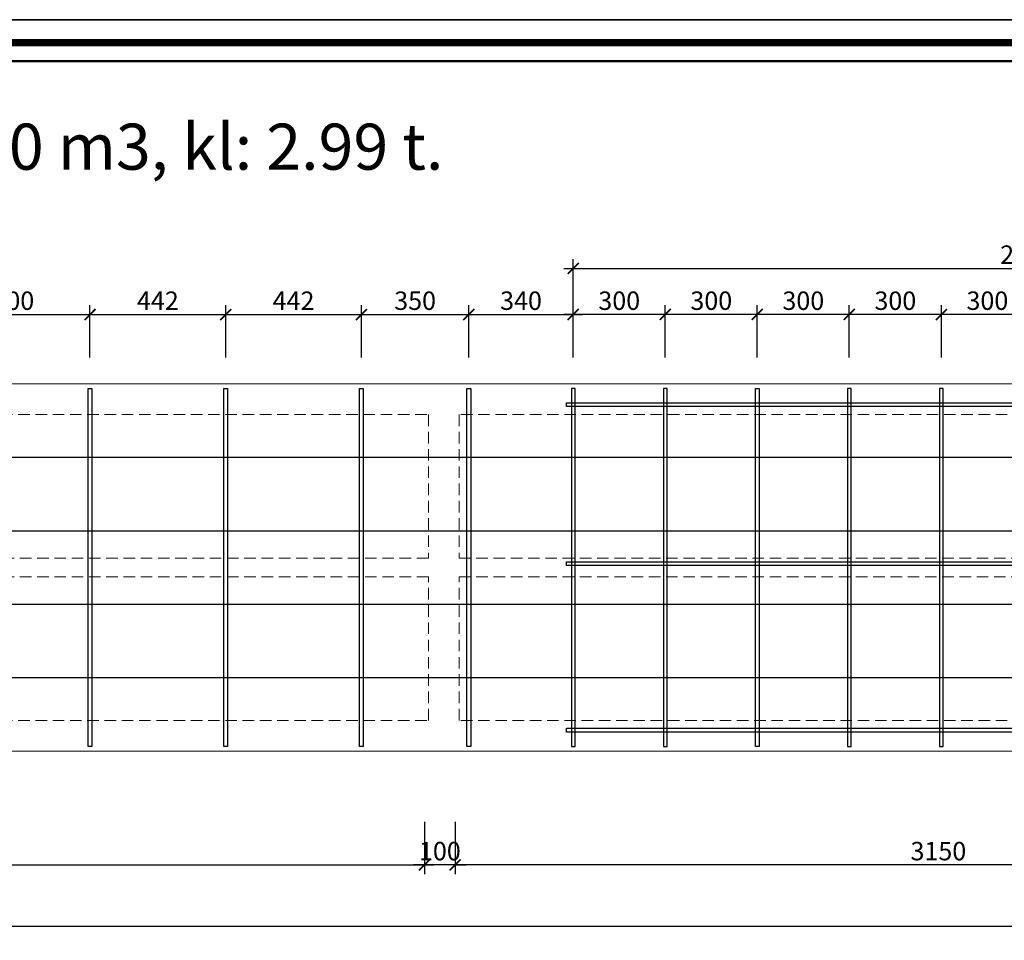
# Model space of a CAD drawing. Units: inches. Extents: x 468961 to 481560, y -218176 to -207093.
# Drawn here: x 475077 to 478286, y -212265 to -209266 of the extents above; entities that cross this region are included whole.
import ezdxf
from ezdxf.enums import TextEntityAlignment as Align

# ---------------------------------------------------------------- set-up
doc = ezdxf.new("R2010")
doc.units = ezdxf.units.IN
doc.header["$MEASUREMENT"] = 0
doc.linetypes.add('DASHED2', pattern=[0.375, 0.25, -0.125])
for name, color, linetype, lineweight in [('00-XMT.Dim', 8, 'Continuous', 15), ('03-XMT.Stirrup', 3, 'Continuous', 25), ('Bao Xop', 7, 'DASHED2', 0), ('Duong Bao', 2, 'Continuous', 0)]:
    doc.layers.add(name, color=color, linetype=linetype, lineweight=lineweight)
for name, color, linetype in [('00-XMT.Drawing Frame', 7, 'Continuous'), ('00-XMT.Text', 4, 'Continuous'), ('Strain', 1, 'Continuous'), ('thep dai', 3, 'Continuous')]:
    doc.layers.add(name, color=color, linetype=linetype)
doc.layers.add('Print', color=10, linetype='Continuous', plot=False)
doc.styles.add('VnAvantH', font='Vhavan.ttf')
doc.styles.add('VnAvantH-Bold', font='Vhavanb.ttf')
doc.styles.add('VnHelvetlnsH', font='Vhhels.ttf')
doc.styles.add('VNSIM', font='vnsimli.shx', dxfattribs={"width": 0.6, "bigfont": 'vns.shx'})
doc.dimstyles.new('XMT 1-1-30', dxfattribs={"dimscale": 30, "dimtxt": 2, "dimasz": 1.2, "dimexe": 1, "dimexo": 0, "dimgap": 0.5, "dimtad": 1, "dimdec": 0, "dimzin": 0, "dimdsep": 46, "dimtxsty": 'VNSIM', "dimblk": 'ARCHTICK', "dimcen": 2, "dimdle": 1, "dimclrd": 8, "dimclre": 8, "dimclrt": 115, "dimadec": 0, "dimazin": 0, "dimtfac": 1, "dimtdec": 0, "dimtix": 1, "dimtmove": 2, "dimatfit": 3, "dimfxl": 1, "dimtolj": 1, "dimtzin": 0, "dimarcsym": 0})

# ---------------------------------------------------------------- blocks, each defined once
blk = doc.blocks.new('00-XMT-Dwg Frame Type 2-V0')
at = {"layer": '00-XMT.Drawing Frame', "const_width": 0.8}
blk.add_lwpolyline([(9.5, -294.5), (418, -294.5), (418, -2.5), (9.5, -2.5)], close=True, dxfattribs=at)
at = {"layer": '00-XMT.Drawing Frame', "color": 2, "const_width": 0.25}
blk.add_lwpolyline([(11.5, -292.5), (416, -292.5), (416, -4.5), (11.5, -4.5)], close=True, dxfattribs=at)
at = {"layer": 'Defpoints'}
blk.add_lwpolyline([(0, -297), (420, -297), (420, 0), (0, 0)], close=True, dxfattribs=at)
at = {"layer": '00-XMT.Drawing Frame', "style": 'VnAvantH', "width": 0.85}
for tag, p in [('NO1', (378.42, -19)), ('DATE1', (384.92, -19)), ('NO2', (378.42, -23)), ('DATE2', (384.92, -23)), ('NO3', (378.42, -27)), ('DATE3', (384.92, -27))]:
    blk.add_attdef(tag, text='', height=1.25, dxfattribs=at).set_placement(p, align=Align.CENTER)
for tag, p in [('CONTENT11', (389.94, -19)), ('CONTENT21', (389.94, -23)), ('CONTENT31', (389.94, -27))]:
    blk.add_attdef(tag, p, '', height=1.25, dxfattribs=at)
at = {"layer": '00-XMT.Drawing Frame', "color": 4, "style": 'VnAvantH'}
blk.add_attdef('CHIEFOFDEPT', (377, -208.5), '', height=1.4, dxfattribs=at)
at = {"layer": '00-XMT.Drawing Frame', "color": 4, "style": 'VnHelvetlnsH'}
for tag, p in [('HOSOTHIETKE', (396, -255)), ('HANGMUC', (396, -263)), ('DRAWINGTITLE1', (396, -271)), ('DRAWINGTITLE2', (396, -275))]:
    blk.add_attdef(tag, text='', height=2.2, dxfattribs=at).set_placement(p, align=Align.CENTER)
at = {"layer": '00-XMT.Drawing Frame', "color": 4, "style": 'VnAvantH-Bold', "width": 0.85}
for tag, p in [('SCALE', (382, -283)), ('VERSION', (393, -283)), ('DATE', (407, -283)), ('PROJECTCODE', (387, -291)), ('DRAWINGNO', (407, -291))]:
    blk.add_attdef(tag, text='', height=2.2, dxfattribs=at).set_placement(p, align=Align.CENTER)
blk = doc.blocks.new('_ArchTick')
at = {"color": 0, "linetype": 'ByBlock', "const_width": 0.15}
blk.add_lwpolyline([(-0.5, -0.5), (0.5, 0.5)], dxfattribs=at)
blk = doc.blocks.new('*D228')
at = {"layer": '00-XMT.Dim', "color": 8, "lineweight": -2}
for p, q in [((469766, -211879.2), (469766, -212249.8)), ((479846, -211879.2), (479846, -212249.8)), ((469736, -212219.8), (479876, -212219.8))]:
    blk.add_line(p, q, dxfattribs=at)
at = {"layer": 'Defpoints', "color": 0}
for p in [(469766, -211879.2, 0), (479846, -211879.2, 0), (479846, -212219.8)]:
    blk.add_point(p, dxfattribs=at)
at = {"layer": '00-XMT.Dim', "color": 8, "lineweight": -2, "xscale": 35.99999999999997, "yscale": 35.99999999999997, "zscale": 35.99999999999997, "rotation": 180}
blk.add_blockref('_ArchTick', (469766, -212219.8), dxfattribs=at)
at = {"layer": '00-XMT.Dim', "color": 8, "lineweight": -2, "xscale": 35.99999999999997, "yscale": 35.99999999999997, "zscale": 35.99999999999997}
blk.add_blockref('_ArchTick', (479846, -212219.8), dxfattribs=at)
at = {"layer": '00-XMT.Dim', "color": 115, "insert": (474806, -212174.8), "char_height": 60, "attachment_point": 5, "style": 'VNSIM'}
blk.add_mtext('\\A1;10080', dxfattribs=at)
blk = doc.blocks.new('*D247')
at = {"layer": '00-XMT.Dim', "color": 8, "lineweight": -2}
for p, q in [((478081, -210366.4), (478081, -210196.8)), ((478381, -210366.4), (478381, -210196.8)), ((478411, -210226.8), (478051, -210226.8))]:
    blk.add_line(p, q, dxfattribs=at)
at = {"layer": 'Defpoints', "color": 0}
for p in [(478081, -210226.8), (478081, -210366.4, 0), (478381, -210366.4, 0)]:
    blk.add_point(p, dxfattribs=at)
at = {"layer": '00-XMT.Dim', "color": 8, "lineweight": -2, "xscale": 35.99999999999997, "yscale": 35.99999999999997, "zscale": 35.99999999999997, "rotation": 180}
blk.add_blockref('_ArchTick', (478081, -210226.8), dxfattribs=at)
at = {"layer": '00-XMT.Dim', "color": 8, "lineweight": -2, "xscale": 35.99999999999997, "yscale": 35.99999999999997, "zscale": 35.99999999999997}
blk.add_blockref('_ArchTick', (478381, -210226.8), dxfattribs=at)
at = {"layer": '00-XMT.Dim', "color": 115, "insert": (478231, -210181.8), "char_height": 60, "attachment_point": 5, "style": 'VNSIM'}
blk.add_mtext('\\A1;300', dxfattribs=at)
blk = doc.blocks.new('*D248')
at = {"layer": '00-XMT.Dim', "color": 8, "lineweight": -2}
for p, q in [((477781, -210366.4), (477781, -210196.8)), ((478081, -210366.4), (478081, -210196.8)), ((478111, -210226.8), (477751, -210226.8))]:
    blk.add_line(p, q, dxfattribs=at)
at = {"layer": 'Defpoints', "color": 0}
for p in [(477781, -210226.8), (477781, -210366.4, 0), (478081, -210366.4, 0)]:
    blk.add_point(p, dxfattribs=at)
at = {"layer": '00-XMT.Dim', "color": 8, "lineweight": -2, "xscale": 35.99999999999997, "yscale": 35.99999999999997, "zscale": 35.99999999999997, "rotation": 180}
blk.add_blockref('_ArchTick', (477781, -210226.8), dxfattribs=at)
at = {"layer": '00-XMT.Dim', "color": 8, "lineweight": -2, "xscale": 35.99999999999997, "yscale": 35.99999999999997, "zscale": 35.99999999999997}
blk.add_blockref('_ArchTick', (478081, -210226.8), dxfattribs=at)
at = {"layer": '00-XMT.Dim', "color": 115, "insert": (477931, -210181.8), "char_height": 60, "attachment_point": 5, "style": 'VNSIM'}
blk.add_mtext('\\A1;300', dxfattribs=at)
blk = doc.blocks.new('*D250')
at = {"layer": '00-XMT.Dim', "color": 8, "lineweight": -2}
for p, q in [((476496.4, -211879.2), (476496.4, -212049.8)), ((479646, -211879.2), (479646, -212049.8)), ((479676, -212019.8), (476466.4, -212019.8))]:
    blk.add_line(p, q, dxfattribs=at)
at = {"layer": 'Defpoints', "color": 0}
for p in [(476496.4, -211879.2, 0), (479646, -211879.2, 0), (476496.4, -212019.8)]:
    blk.add_point(p, dxfattribs=at)
at = {"layer": '00-XMT.Dim', "color": 8, "lineweight": -2, "xscale": 35.99999999999997, "yscale": 35.99999999999997, "zscale": 35.99999999999997, "rotation": 180}
blk.add_blockref('_ArchTick', (476496.4, -212019.8), dxfattribs=at)
at = {"layer": '00-XMT.Dim', "color": 8, "lineweight": -2, "xscale": 35.99999999999997, "yscale": 35.99999999999997, "zscale": 35.99999999999997}
blk.add_blockref('_ArchTick', (479646, -212019.8), dxfattribs=at)
at = {"layer": '00-XMT.Dim', "color": 115, "insert": (478071.2, -211974.8), "char_height": 60, "attachment_point": 5, "style": 'VNSIM'}
blk.add_mtext('\\A1;3150', dxfattribs=at)
blk = doc.blocks.new('*D251')
at = {"layer": '00-XMT.Dim', "color": 8, "lineweight": -2}
for p, q in [((476396.4, -211879.2), (476396.4, -212049.8)), ((476496.4, -211879.2), (476496.4, -212049.8)), ((476396.4, -212019.8), (476360.4, -212019.8)), ((476496.4, -212019.8), (476396.4, -212019.8)), ((476496.4, -212019.8), (476532.4, -212019.8))]:
    blk.add_line(p, q, dxfattribs=at)
at = {"layer": 'Defpoints', "color": 0}
for p in [(476396.4, -211879.2, 0), (476496.4, -211879.2, 0), (476396.4, -212019.8)]:
    blk.add_point(p, dxfattribs=at)
at = {"layer": '00-XMT.Dim', "color": 8, "lineweight": -2, "xscale": 35.99999999999997, "yscale": 35.99999999999997, "zscale": 35.99999999999997}
blk.add_blockref('_ArchTick', (476396.4, -212019.8), dxfattribs=at)
at = {"layer": '00-XMT.Dim', "color": 8, "lineweight": -2, "xscale": 35.99999999999997, "yscale": 35.99999999999997, "zscale": 35.99999999999997, "rotation": 180}
blk.add_blockref('_ArchTick', (476496.4, -212019.8), dxfattribs=at)
at = {"layer": '00-XMT.Dim', "color": 115, "insert": (476446.4, -211974.8), "char_height": 60, "attachment_point": 5, "style": 'VNSIM'}
blk.add_mtext('\\A1;100', dxfattribs=at)
blk = doc.blocks.new('*D252')
at = {"layer": '00-XMT.Dim', "color": 8, "lineweight": -2}
for p, q in [((473216, -211879.2), (473216, -212049.8)), ((476396.4, -211879.2), (476396.4, -212049.8)), ((473186, -212019.8), (476426.4, -212019.8))]:
    blk.add_line(p, q, dxfattribs=at)
at = {"layer": 'Defpoints', "color": 0}
for p in [(473216, -211879.2, 0), (476396.4, -211879.2, 0), (476396.4, -212019.8)]:
    blk.add_point(p, dxfattribs=at)
at = {"layer": '00-XMT.Dim', "color": 8, "lineweight": -2, "xscale": 35.99999999999997, "yscale": 35.99999999999997, "zscale": 35.99999999999997, "rotation": 180}
blk.add_blockref('_ArchTick', (473216, -212019.8), dxfattribs=at)
at = {"layer": '00-XMT.Dim', "color": 8, "lineweight": -2, "xscale": 35.99999999999997, "yscale": 35.99999999999997, "zscale": 35.99999999999997}
blk.add_blockref('_ArchTick', (476396.4, -212019.8), dxfattribs=at)
at = {"layer": '00-XMT.Dim', "color": 115, "insert": (474806.2, -211974.8), "char_height": 60, "attachment_point": 5, "style": 'VNSIM'}
blk.add_mtext('\\A1;3180', dxfattribs=at)
blk = doc.blocks.new('*D254')
at = {"layer": '00-XMT.Dim', "color": 8, "lineweight": -2}
for p, q in [((477481, -210366.4), (477481, -210196.8)), ((477781, -210366.4), (477781, -210196.8)), ((477811, -210226.8), (477451, -210226.8))]:
    blk.add_line(p, q, dxfattribs=at)
at = {"layer": 'Defpoints', "color": 0}
for p in [(477481, -210226.8), (477481, -210366.4, 0), (477781, -210366.4, 0)]:
    blk.add_point(p, dxfattribs=at)
at = {"layer": '00-XMT.Dim', "color": 8, "lineweight": -2, "xscale": 35.99999999999997, "yscale": 35.99999999999997, "zscale": 35.99999999999997, "rotation": 180}
blk.add_blockref('_ArchTick', (477481, -210226.8), dxfattribs=at)
at = {"layer": '00-XMT.Dim', "color": 8, "lineweight": -2, "xscale": 35.99999999999997, "yscale": 35.99999999999997, "zscale": 35.99999999999997}
blk.add_blockref('_ArchTick', (477781, -210226.8), dxfattribs=at)
at = {"layer": '00-XMT.Dim', "color": 115, "insert": (477631, -210181.8), "char_height": 60, "attachment_point": 5, "style": 'VNSIM'}
blk.add_mtext('\\A1;300', dxfattribs=at)
blk = doc.blocks.new('*D256')
at = {"layer": '00-XMT.Dim', "color": 8, "lineweight": -2}
for p, q in [((477181, -210366.4), (477181, -210196.8)), ((477481, -210366.4), (477481, -210196.8)), ((477511, -210226.8), (477151, -210226.8))]:
    blk.add_line(p, q, dxfattribs=at)
at = {"layer": 'Defpoints', "color": 0}
for p in [(477181, -210226.8), (477181, -210366.4, 0), (477481, -210366.4, 0)]:
    blk.add_point(p, dxfattribs=at)
at = {"layer": '00-XMT.Dim', "color": 8, "lineweight": -2, "xscale": 35.99999999999997, "yscale": 35.99999999999997, "zscale": 35.99999999999997, "rotation": 180}
blk.add_blockref('_ArchTick', (477181, -210226.8), dxfattribs=at)
at = {"layer": '00-XMT.Dim', "color": 8, "lineweight": -2, "xscale": 35.99999999999997, "yscale": 35.99999999999997, "zscale": 35.99999999999997}
blk.add_blockref('_ArchTick', (477481, -210226.8), dxfattribs=at)
at = {"layer": '00-XMT.Dim', "color": 115, "insert": (477331, -210181.8), "char_height": 60, "attachment_point": 5, "style": 'VNSIM'}
blk.add_mtext('\\A1;300', dxfattribs=at)
blk = doc.blocks.new('*D298')
at = {"layer": '00-XMT.Dim', "color": 8, "lineweight": -2}
for p, q in [((476881, -210366.4), (476881, -210046.8)), ((479846, -210366.4), (479846, -210046.8)), ((476851, -210076.8), (479876, -210076.8))]:
    blk.add_line(p, q, dxfattribs=at)
at = {"layer": 'Defpoints', "color": 0}
for p in [(479846, -210076.8), (476881, -210366.4), (479846, -210366.4)]:
    blk.add_point(p, dxfattribs=at)
at = {"layer": '00-XMT.Dim', "color": 8, "lineweight": -2, "xscale": 35.99999999999997, "yscale": 35.99999999999997, "zscale": 35.99999999999997, "rotation": 180}
blk.add_blockref('_ArchTick', (476881, -210076.8), dxfattribs=at)
at = {"layer": '00-XMT.Dim', "color": 8, "lineweight": -2, "xscale": 35.99999999999997, "yscale": 35.99999999999997, "zscale": 35.99999999999997}
blk.add_blockref('_ArchTick', (479846, -210076.8), dxfattribs=at)
at = {"layer": '00-XMT.Dim', "color": 115, "insert": (478363.5, -210031.8), "char_height": 60, "attachment_point": 5, "style": 'VNSIM'}
blk.add_mtext('\\A1;2965', dxfattribs=at)
blk = doc.blocks.new('*D300')
at = {"layer": '00-XMT.Dim', "color": 8, "lineweight": -2}
for p, q in [((476881, -210366.4), (476881, -210196.8)), ((477181, -210366.4), (477181, -210196.8)), ((477211, -210226.8), (476851, -210226.8))]:
    blk.add_line(p, q, dxfattribs=at)
at = {"layer": 'Defpoints', "color": 0}
for p in [(476881, -210226.8), (476881, -210366.4, 0), (477181, -210366.4, 0)]:
    blk.add_point(p, dxfattribs=at)
at = {"layer": '00-XMT.Dim', "color": 8, "lineweight": -2, "xscale": 35.99999999999997, "yscale": 35.99999999999997, "zscale": 35.99999999999997, "rotation": 180}
blk.add_blockref('_ArchTick', (476881, -210226.8), dxfattribs=at)
at = {"layer": '00-XMT.Dim', "color": 8, "lineweight": -2, "xscale": 35.99999999999997, "yscale": 35.99999999999997, "zscale": 35.99999999999997}
blk.add_blockref('_ArchTick', (477181, -210226.8), dxfattribs=at)
at = {"layer": '00-XMT.Dim', "color": 115, "insert": (477031, -210181.8), "char_height": 60, "attachment_point": 5, "style": 'VNSIM'}
blk.add_mtext('\\A1;300', dxfattribs=at)
blk = doc.blocks.new('*D307')
at = {"layer": '00-XMT.Dim', "color": 8, "linetype": 'ByBlock', "lineweight": -2}
for p, q in [((474806, -210366.4), (474806, -210196.8)), ((475306, -210366.4), (475306, -210196.8)), ((474776, -210226.8), (475336, -210226.8))]:
    blk.add_line(p, q, dxfattribs=at)
at = {"layer": 'Defpoints', "color": 0, "linetype": 'ByBlock'}
for p in [(475306, -210226.8), (474806, -210366.4), (475306, -210366.4)]:
    blk.add_point(p, dxfattribs=at)
at = {"layer": '00-XMT.Dim', "color": 8, "linetype": 'ByBlock', "lineweight": -2, "xscale": 35.99999999999997, "yscale": 35.99999999999997, "zscale": 35.99999999999997, "rotation": 180}
blk.add_blockref('_ArchTick', (474806, -210226.8), dxfattribs=at)
at = {"layer": '00-XMT.Dim', "color": 8, "linetype": 'ByBlock', "lineweight": -2, "xscale": 35.99999999999997, "yscale": 35.99999999999997, "zscale": 35.99999999999997}
blk.add_blockref('_ArchTick', (475306, -210226.8), dxfattribs=at)
at = {"layer": '00-XMT.Dim', "color": 115, "linetype": 'ByBlock', "insert": (475056, -210181.8), "char_height": 60, "attachment_point": 5, "style": 'VNSIM'}
blk.add_mtext('\\A1;500', dxfattribs=at)
blk = doc.blocks.new('*D308')
at = {"layer": '00-XMT.Dim', "color": 8, "linetype": 'ByBlock', "lineweight": -2}
for p, q in [((475306, -210366.4), (475306, -210196.8)), ((475748.3, -210366.4), (475748.3, -210196.8)), ((475276, -210226.8), (475778.3, -210226.8))]:
    blk.add_line(p, q, dxfattribs=at)
at = {"layer": 'Defpoints', "color": 0, "linetype": 'ByBlock'}
for p in [(475748.3, -210226.8), (475306, -210366.4), (475748.3, -210366.4)]:
    blk.add_point(p, dxfattribs=at)
at = {"layer": '00-XMT.Dim', "color": 8, "linetype": 'ByBlock', "lineweight": -2, "xscale": 35.99999999999997, "yscale": 35.99999999999997, "zscale": 35.99999999999997, "rotation": 180}
blk.add_blockref('_ArchTick', (475306, -210226.8), dxfattribs=at)
at = {"layer": '00-XMT.Dim', "color": 8, "linetype": 'ByBlock', "lineweight": -2, "xscale": 35.99999999999997, "yscale": 35.99999999999997, "zscale": 35.99999999999997}
blk.add_blockref('_ArchTick', (475748.3, -210226.8), dxfattribs=at)
at = {"layer": '00-XMT.Dim', "color": 115, "linetype": 'ByBlock', "insert": (475527.2, -210181.8), "char_height": 60, "attachment_point": 5, "style": 'VNSIM'}
blk.add_mtext('\\A1;442', dxfattribs=at)
blk = doc.blocks.new('*D309')
at = {"layer": '00-XMT.Dim', "color": 8, "linetype": 'ByBlock', "lineweight": -2}
for p, q in [((475748.3, -210366.4), (475748.3, -210196.8)), ((476190.5, -210366.4), (476190.5, -210196.8)), ((475718.3, -210226.8), (476220.5, -210226.8))]:
    blk.add_line(p, q, dxfattribs=at)
at = {"layer": 'Defpoints', "color": 0, "linetype": 'ByBlock'}
for p in [(476190.5, -210226.8), (475748.3, -210366.4), (476190.5, -210366.4)]:
    blk.add_point(p, dxfattribs=at)
at = {"layer": '00-XMT.Dim', "color": 8, "linetype": 'ByBlock', "lineweight": -2, "xscale": 35.99999999999997, "yscale": 35.99999999999997, "zscale": 35.99999999999997, "rotation": 180}
blk.add_blockref('_ArchTick', (475748.3, -210226.8), dxfattribs=at)
at = {"layer": '00-XMT.Dim', "color": 8, "linetype": 'ByBlock', "lineweight": -2, "xscale": 35.99999999999997, "yscale": 35.99999999999997, "zscale": 35.99999999999997}
blk.add_blockref('_ArchTick', (476190.5, -210226.8), dxfattribs=at)
at = {"layer": '00-XMT.Dim', "color": 115, "linetype": 'ByBlock', "insert": (475969.4, -210181.8), "char_height": 60, "attachment_point": 5, "style": 'VNSIM'}
blk.add_mtext('\\A1;442', dxfattribs=at)
blk = doc.blocks.new('*D310')
at = {"layer": '00-XMT.Dim', "color": 8, "linetype": 'ByBlock', "lineweight": -2}
for p, q in [((476190.5, -210366.4), (476190.5, -210196.8)), ((476540.8, -210366.4), (476540.8, -210196.8)), ((476160.5, -210226.8), (476570.8, -210226.8))]:
    blk.add_line(p, q, dxfattribs=at)
at = {"layer": 'Defpoints', "color": 0, "linetype": 'ByBlock'}
for p in [(476540.8, -210226.8), (476190.5, -210366.4), (476540.8, -210366.4)]:
    blk.add_point(p, dxfattribs=at)
at = {"layer": '00-XMT.Dim', "color": 8, "linetype": 'ByBlock', "lineweight": -2, "xscale": 35.99999999999997, "yscale": 35.99999999999997, "zscale": 35.99999999999997, "rotation": 180}
blk.add_blockref('_ArchTick', (476190.5, -210226.8), dxfattribs=at)
at = {"layer": '00-XMT.Dim', "color": 8, "linetype": 'ByBlock', "lineweight": -2, "xscale": 35.99999999999997, "yscale": 35.99999999999997, "zscale": 35.99999999999997}
blk.add_blockref('_ArchTick', (476540.8, -210226.8), dxfattribs=at)
at = {"layer": '00-XMT.Dim', "color": 115, "linetype": 'ByBlock', "insert": (476365.7, -210181.8), "char_height": 60, "attachment_point": 5, "style": 'VNSIM'}
blk.add_mtext('\\A1;350', dxfattribs=at)
blk = doc.blocks.new('*D311')
at = {"layer": '00-XMT.Dim', "color": 8, "linetype": 'ByBlock', "lineweight": -2}
for p, q in [((476540.8, -210366.4), (476540.8, -210196.8)), ((476881, -210366.4), (476881, -210196.8)), ((476510.8, -210226.8), (476911, -210226.8))]:
    blk.add_line(p, q, dxfattribs=at)
at = {"layer": 'Defpoints', "color": 0, "linetype": 'ByBlock'}
for p in [(476881, -210226.8), (476540.8, -210366.4), (476881, -210366.4)]:
    blk.add_point(p, dxfattribs=at)
at = {"layer": '00-XMT.Dim', "color": 8, "linetype": 'ByBlock', "lineweight": -2, "xscale": 35.99999999999997, "yscale": 35.99999999999997, "zscale": 35.99999999999997, "rotation": 180}
blk.add_blockref('_ArchTick', (476540.8, -210226.8), dxfattribs=at)
at = {"layer": '00-XMT.Dim', "color": 8, "linetype": 'ByBlock', "lineweight": -2, "xscale": 35.99999999999997, "yscale": 35.99999999999997, "zscale": 35.99999999999997}
blk.add_blockref('_ArchTick', (476881, -210226.8), dxfattribs=at)
at = {"layer": '00-XMT.Dim', "color": 115, "linetype": 'ByBlock', "insert": (476710.9, -210181.8), "char_height": 60, "attachment_point": 5, "style": 'VNSIM'}
blk.add_mtext('\\A1;340', dxfattribs=at)

msp = doc.modelspace()

# ---------------------------------------------------------------- linework, layer by layer
at = {"layer": '03-XMT.Stirrup', "elevation": 0}
for points in [[(479296, -210526.8), (476859.4, -210526.8), (476859.4, -210514.8), (479296, -210514.8)], [(479296, -211044.8), (476859.4, -211044.8), (476859.4, -211032.8), (479296, -211032.8)], [(479296, -211586.8), (476859.4, -211586.8), (476859.4, -211574.8), (479296, -211574.8)]]:
    msp.add_lwpolyline(points, close=True, dxfattribs=at)
at = {"layer": 'Bao Xop', "ltscale": 150, "elevation": 0}
for points in [[(473216, -210552.8), (476409, -210552.8), (476409, -211020.8), (473216, -211020.8)], [(479646, -210552.8), (476509, -210552.8), (476509, -211020.8), (479646, -211020.8)], [(473216, -211548.8), (476409, -211548.8), (476409, -211080.8), (473216, -211080.8)], [(479646, -211548.8), (476509, -211548.8), (476509, -211080.8), (479646, -211080.8)]]:
    msp.add_lwpolyline(points, close=True, dxfattribs=at)
at = {"layer": 'Duong Bao', "elevation": 0}
msp.add_lwpolyline([(469766, -210452.8), (479846, -210452.8), (479846, -211648.8), (469766, -211648.8)], close=True, dxfattribs=at)
at = {"layer": 'Print'}
msp.add_lwpolyline([(468961, -218175.6), (468961, -209266.5), (481559.7, -209266.5), (481559.7, -218175.6)], close=True, dxfattribs=at)
at = {"layer": 'Strain', "color": 1}
for p, q in [((469726, -210692, 0), (479886, -210692, 0)), ((469726, -210931.2, 0), (479886, -210931.2, 0)), ((469726, -211170.4, 0), (479886, -211170.4, 0)), ((469726, -211409.6, 0), (479886, -211409.6, 0))]:
    msp.add_line(p, q, dxfattribs=at)
at = {"layer": 'thep dai', "elevation": 0}
for points in [[(475300, -210467.8), (475312, -210467.8), (475312, -211633.8), (475300, -211633.8)], [(475742.3, -210467.8), (475754.3, -210467.8), (475754.3, -211633.8), (475742.3, -211633.8)], [(476184.5, -210467.8), (476196.5, -210467.8), (476196.5, -211633.8), (476184.5, -211633.8)], [(476534.8, -210467.8), (476546.8, -210467.8), (476546.8, -211633.8), (476534.8, -211633.8)], [(477787, -210467.8), (477775, -210467.8), (477775, -211633.8), (477787, -211633.8)], [(478087, -210467.8), (478075, -210467.8), (478075, -211633.8), (478087, -211633.8)]]:
    msp.add_lwpolyline(points, close=True, dxfattribs=at)
at = {"layer": 'thep dai'}
for points in [[(476887, -210467.8), (476875, -210467.8), (476875, -211633.8), (476887, -211633.8)], [(477187, -210467.8), (477175, -210467.8), (477175, -211633.8), (477187, -211633.8)], [(477475, -210467.8), (477487, -210467.8), (477487, -211633.8), (477475, -211633.8)]]:
    msp.add_lwpolyline(points, close=True, dxfattribs=at)

# ---------------------------------------------------------------- block references
at = {"layer": '00-XMT.Drawing Frame', "xscale": 29.99697272965568, "yscale": 29.99697272965568, "zscale": 29.99697272965568}
msp.add_blockref('00-XMT-Dwg Frame Type 2-V0', (468961.1, -209266.4), dxfattribs=at)

# ---------------------------------------------------------------- texts
at = {"layer": '00-XMT.Text', "style": 'VnAvantH'}
msp.add_text('%%U CÊu t¹o panel r11, tt: 1.20 m3, kl: 2.99 t.', height=150, dxfattribs=at).set_placement((472708.9, -209755.1))

# ---------------------------------------------------------------- dimensions: what is measured, and where the dimension line sits
at = {"layer": '00-XMT.Dim'}
for base, p1, p2, picture, middle in [((479846, -210076.8), (476881, -210366.4), (479846, -210366.4), '*D298', (478363.5, -210031.8)), ((479846, -212219.8, 0), (469766, -211879.2), (479846, -211879.2), '*D228', (474806, -212174.8, 0)), ((476396.4, -212019.8, 0), (473216, -211879.2, 0), (476396.4, -211879.2, 0), '*D252', (474806.2, -211974.8, 0))]:
    dim = msp.add_linear_dim(base=base, p1=p1, p2=p2, dimstyle='XMT 1-1-30', dxfattribs=at)
    dim.commit()
    dim.dimension.update_dxf_attribs({"geometry": picture, "text_midpoint": middle})
at = {"layer": '00-XMT.Dim', "linetype": 'ByBlock'}
for base, p1, p2, picture, middle in [((475306, -210226.8), (474806, -210366.4), (475306, -210366.4), '*D307', (475056, -210181.8)), ((475748.3, -210226.8), (475306, -210366.4), (475748.3, -210366.4), '*D308', (475527.2, -210181.8)), ((476190.5, -210226.8), (475748.3, -210366.4), (476190.5, -210366.4), '*D309', (475969.4, -210181.8)), ((476540.8, -210226.8), (476190.5, -210366.4), (476540.8, -210366.4), '*D310', (476365.7, -210181.8)), ((476881, -210226.8), (476540.8, -210366.4), (476881, -210366.4), '*D311', (476710.9, -210181.8))]:
    dim = msp.add_linear_dim(base=base, p1=p1, p2=p2, dimstyle='XMT 1-1-30', dxfattribs=at)
    dim.commit()
    dim.dimension.update_dxf_attribs({"geometry": picture, "text_midpoint": middle})
at = {"layer": '00-XMT.Dim'}
for base, p1, p2, picture, middle in [((476881, -210226.8), (477181, -210366.4, 0), (476881, -210366.4, 0), '*D300', (477031, -210181.8)), ((477181, -210226.8), (477481, -210366.4, 0), (477181, -210366.4, 0), '*D256', (477331, -210181.8)), ((477481, -210226.8), (477781, -210366.4, 0), (477481, -210366.4, 0), '*D254', (477631, -210181.8)), ((477781, -210226.8), (478081, -210366.4, 0), (477781, -210366.4, 0), '*D248', (477931, -210181.8)), ((478081, -210226.8), (478381, -210366.4, 0), (478081, -210366.4, 0), '*D247', (478231, -210181.8)), ((476396.4, -212019.8, 0), (476496.4, -211879.2, 0), (476396.4, -211879.2, 0), '*D251', (476446.4, -211974.8, 0)), ((476496.4, -212019.8, 0), (479646, -211879.2), (476496.4, -211879.2, 0), '*D250', (478071.2, -211974.8, 0))]:
    dim = msp.add_linear_dim(base=base, p1=p1, p2=p2, angle=180, dimstyle='XMT 1-1-30', dxfattribs=at)
    dim.commit()
    dim.dimension.update_dxf_attribs({"geometry": picture, "text_midpoint": middle})

doc.saveas('drawing.dxf')
